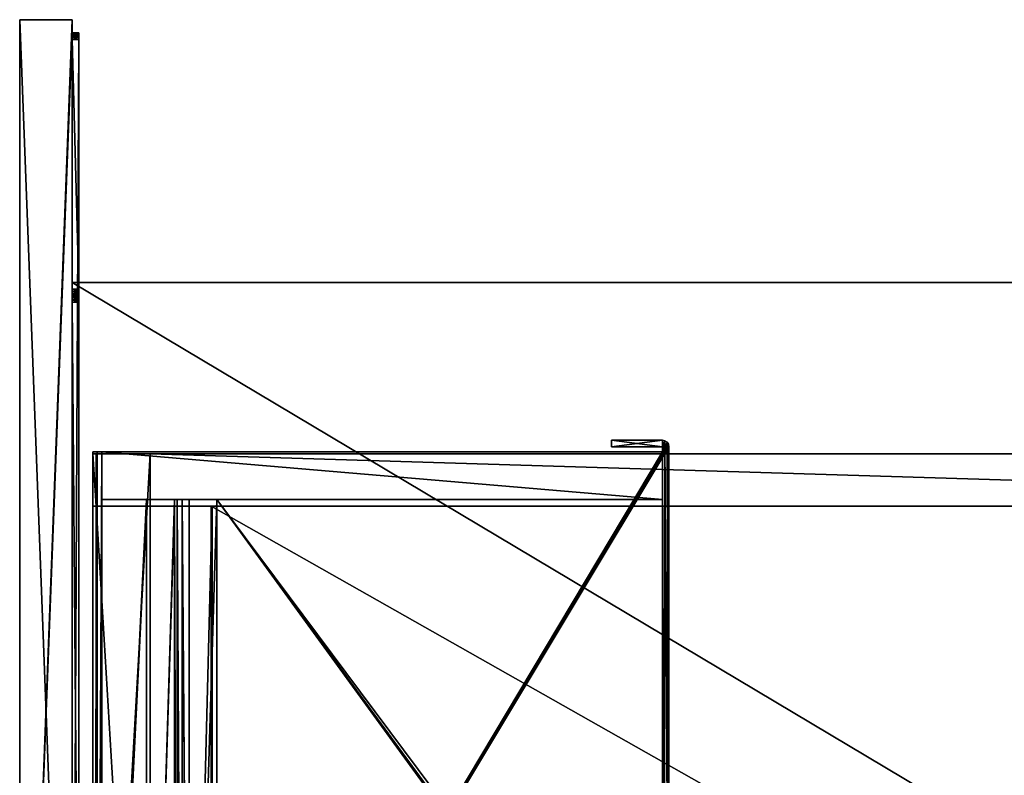
# Model space of a CAD drawing. Units: millimetres. Extents: x -600 to 600, y -460 to 10.
# Drawn here: x -600 to -300, y -230 to 0 of the extents above; entities that cross this region are included whole.
import ezdxf

# ---------------------------------------------------------------- set-up
doc = ezdxf.new("R2010")
doc.units = ezdxf.units.MM
doc.header["$LTSCALE"] = 107.736407
for name, color, linetype in [('102', 7, 'CONTINUOUS'), ('269', 7, 'CONTINUOUS'), ('270', 7, 'CONTINUOUS'), ('271', 7, 'CONTINUOUS'), ('272', 7, 'CONTINUOUS'), ('273', 7, 'CONTINUOUS'), ('274', 7, 'CONTINUOUS'), ('275', 7, 'CONTINUOUS'), ('276', 7, 'CONTINUOUS'), ('277', 7, 'CONTINUOUS'), ('278', 7, 'CONTINUOUS'), ('279', 7, 'CONTINUOUS'), ('288', 7, 'CONTINUOUS'), ('289', 7, 'CONTINUOUS'), ('290', 7, 'CONTINUOUS'), ('291', 7, 'CONTINUOUS'), ('296', 7, 'CONTINUOUS'), ('297', 7, 'CONTINUOUS'), ('342', 7, 'CONTINUOUS'), ('343', 7, 'CONTINUOUS'), ('344', 7, 'CONTINUOUS'), ('345', 7, 'CONTINUOUS'), ('346', 7, 'CONTINUOUS'), ('347', 7, 'CONTINUOUS'), ('348', 7, 'CONTINUOUS'), ('351', 7, 'CONTINUOUS'), ('362', 7, 'CONTINUOUS'), ('364', 7, 'CONTINUOUS'), ('365', 7, 'CONTINUOUS'), ('366', 7, 'CONTINUOUS'), ('367', 7, 'CONTINUOUS'), ('370', 7, 'CONTINUOUS'), ('371', 7, 'CONTINUOUS'), ('372', 7, 'CONTINUOUS'), ('373', 7, 'CONTINUOUS'), ('374', 7, 'CONTINUOUS'), ('378', 7, 'CONTINUOUS'), ('60', 7, 'CONTINUOUS'), ('61', 7, 'CONTINUOUS'), ('62', 7, 'CONTINUOUS'), ('63', 7, 'CONTINUOUS'), ('64', 7, 'CONTINUOUS'), ('65', 7, 'CONTINUOUS'), ('66', 7, 'CONTINUOUS'), ('67', 7, 'CONTINUOUS'), ('68', 7, 'CONTINUOUS'), ('69', 7, 'CONTINUOUS'), ('70', 7, 'CONTINUOUS'), ('71', 7, 'CONTINUOUS'), ('83', 7, 'CONTINUOUS'), ('90', 7, 'CONTINUOUS'), ('91', 7, 'CONTINUOUS'), ('92', 7, 'CONTINUOUS'), ('93', 7, 'CONTINUOUS'), ('94', 7, 'CONTINUOUS'), ('95', 7, 'CONTINUOUS')]:
    doc.layers.add(name, color=color, linetype=linetype)

msp = doc.modelspace()

# ---------------------------------------------------------------- linework, layer by layer
at = {"layer": '102', "linetype": 'Continuous'}
for points in [[(-404.5, -128, -206.6), (-420, -128, -206.6), (-404.5, -130, -206.6), (-404.5, -128, -206.6)], [(-420, -128, -206.6), (-420, -130, -206.6), (-404.5, -130, -206.6), (-420, -128, -206.6)], [(-403.74, -128.15, -206.6), (-404.5, -128, -206.6), (-403.99, -331.88, -206.6), (-403.74, -128.15, -206.6)], [(-404.5, -128, -206.6), (-404.5, -130, -206.6), (-403.99, -331.88, -206.6), (-404.5, -128, -206.6)], [(-403.74, -128.15, -206.6), (-403.99, -331.88, -206.6), (-402.49, -335.5, -206.6), (-403.74, -128.15, -206.6)], [(-403.09, -128.59, -206.6), (-403.74, -128.15, -206.6), (-402.49, -335.5, -206.6), (-403.09, -128.59, -206.6)], [(-402.5, -328, -206.6), (-402.65, -129.24, -206.6), (-403.09, -128.59, -206.6), (-402.5, -328, -206.6)], [(-402.5, -328, -206.6), (-403.09, -128.59, -206.6), (-402.49, -335.5, -206.6), (-402.5, -328, -206.6)], [(-404.5, -130, -206.6), (-404.5, -131.5, -206.6), (-403.99, -331.88, -206.6), (-404.5, -130, -206.6)], [(-404.5, -131.5, -206.6), (-404.5, -146, -206.6), (-403.99, -331.88, -206.6), (-404.5, -131.5, -206.6)], [(-402.5, -328, -206.6), (-402.5, -130, -206.6), (-402.65, -129.24, -206.6), (-402.5, -328, -206.6)], [(-404.5, -146, -206.6), (-404.5, -328, -206.6), (-403.99, -331.88, -206.6), (-404.5, -146, -206.6)]]:
    msp.add_3dface(points, dxfattribs=at)
at = {"layer": '269', "linetype": 'Continuous'}
for points in [[(-576.7, -148.1, -410.25), (-577.8, -148.1, -410.25), (-576.7, -148.1, -429), (-576.7, -148.1, -410.25)], [(-577.8, -148.1, -410.25), (-576.46, -148.1, -531.15), (-576.7, -148.1, -429), (-577.8, -148.1, -410.25)], [(-577.8, -148.1, -604.62), (-576.46, -148.1, -531.15), (-577.8, -148.1, -410.25), (-577.8, -148.1, -604.62)], [(-575.05, -148.1, -521.77), (-561.4, -148.1, -523.69), (-576.7, -148.1, -429), (-575.05, -148.1, -521.77)], [(-576.7, -148.1, -429), (-561.4, -148.1, -523.69), (-560.3, -148.1, -429), (-576.7, -148.1, -429)], [(-576.46, -148.1, -531.15), (-575.05, -148.1, -521.77), (-576.7, -148.1, -429), (-576.46, -148.1, -531.15)], [(-561.4, -148.1, -523.69), (-552.93, -148.1, -578.46), (-560.3, -148.1, -429), (-561.4, -148.1, -523.69)], [(-49.42, -148.1, -583.62), (-560.3, -148.1, -410.25), (-51.55, -148.1, -585.54), (-49.42, -148.1, -583.62)], [(-39.7, -148.1, -429), (-560.3, -148.1, -410.25), (-47.07, -148.1, -578.46), (-39.7, -148.1, -429)], [(-47.07, -148.1, -578.46), (-560.3, -148.1, -410.25), (-47.89, -148.1, -581.2), (-47.07, -148.1, -578.46)], [(-39.7, -148.1, -410.25), (-560.3, -148.1, -410.25), (-39.7, -148.1, -429), (-39.7, -148.1, -410.25)], [(-51.55, -148.1, -585.54), (-560.3, -148.1, -410.25), (-58.57, -148.1, -590.3), (-51.55, -148.1, -585.54)], [(-47.89, -148.1, -581.2), (-560.3, -148.1, -410.25), (-49.42, -148.1, -583.62), (-47.89, -148.1, -581.2)], [(-548.45, -148.1, -585.54), (-541.43, -148.1, -590.3), (-560.3, -148.1, -410.25), (-548.45, -148.1, -585.54)], [(-560.3, -148.1, -410.25), (-541.43, -148.1, -590.3), (-58.57, -148.1, -590.3), (-560.3, -148.1, -410.25)], [(-550.58, -148.1, -583.62), (-548.45, -148.1, -585.54), (-560.3, -148.1, -410.25), (-550.58, -148.1, -583.62)], [(-552.11, -148.1, -581.2), (-550.58, -148.1, -583.62), (-560.3, -148.1, -410.25), (-552.11, -148.1, -581.2)], [(-552.93, -148.1, -578.46), (-552.11, -148.1, -581.2), (-560.3, -148.1, -410.25), (-552.93, -148.1, -578.46)], [(-560.3, -148.1, -429), (-552.93, -148.1, -578.46), (-560.3, -148.1, -410.25), (-560.3, -148.1, -429)], [(-541.43, -148.1, -590.3), (-541.71, -148.1, -591.25), (-58.29, -148.1, -591.25), (-541.43, -148.1, -590.3)], [(-58.57, -148.1, -590.3), (-541.43, -148.1, -590.3), (-58.29, -148.1, -591.25), (-58.57, -148.1, -590.3)]]:
    msp.add_3dface(points, dxfattribs=at)
at = {"layer": '270', "linetype": 'Continuous'}
for points in [[(-576.7, -148.1, -410.25), (-576.7, -132.1, -410.25), (-577.8, -132.1, -410.25), (-576.7, -148.1, -410.25)], [(-577.8, -148.1, -410.25), (-576.7, -148.1, -410.25), (-577.8, -132.1, -410.25), (-577.8, -148.1, -410.25)], [(-39.7, -148.1, -410.25), (-39.7, -132.1, -410.25), (-560.3, -132.1, -410.25), (-39.7, -148.1, -410.25)], [(-560.3, -148.1, -410.25), (-39.7, -148.1, -410.25), (-560.3, -132.1, -410.25), (-560.3, -148.1, -410.25)]]:
    msp.add_3dface(points, dxfattribs=at)
at = {"layer": '271', "linetype": 'Continuous'}
for points in [[(-560.3, -132.1, -403.5), (-560.3, -132.1, -410.25), (-577.8, -132.1, -607.25), (-560.3, -132.1, -403.5)], [(-560.3, -132.1, -410.25), (-39.7, -132.1, -410.25), (-577.8, -132.1, -607.25), (-560.3, -132.1, -410.25)], [(-577.8, -132.1, -607.25), (-22.2, -132.1, -410.25), (-22.2, -132.1, -607.25), (-577.8, -132.1, -607.25)], [(-39.7, -132.1, -410.25), (-23.3, -132.1, -410.25), (-577.8, -132.1, -607.25), (-39.7, -132.1, -410.25)], [(-23.3, -132.1, -410.25), (-22.2, -132.1, -410.25), (-577.8, -132.1, -607.25), (-23.3, -132.1, -410.25)], [(-577.8, -132.1, -410.25), (-576.7, -132.1, -410.25), (-577.8, -132.1, -607.25), (-577.8, -132.1, -410.25)], [(-576.7, -132.1, -410.25), (-560.3, -132.1, -403.5), (-577.8, -132.1, -607.25), (-576.7, -132.1, -410.25)], [(-560.3, -132.1, -403.5), (-576.7, -132.1, -410.25), (-576.7, -132.1, -403.5), (-560.3, -132.1, -403.5)]]:
    msp.add_3dface(points, dxfattribs=at)
at = {"layer": '272', "linetype": 'Continuous'}
for points in [[(-577.8, -422, -607.25), (-577.8, -148.1, -604.62), (-577.8, -132.1, -607.25), (-577.8, -422, -607.25)], [(-577.8, -148.1, -604.62), (-577.8, -132.1, -410.25), (-577.8, -132.1, -607.25), (-577.8, -148.1, -604.62)], [(-577.8, -148.1, -604.62), (-577.8, -148.1, -410.25), (-577.8, -132.1, -410.25), (-577.8, -148.1, -604.62)], [(-577.8, -422, -607.25), (-577.8, -422, -604.62), (-577.8, -148.1, -604.62), (-577.8, -422, -607.25)]]:
    msp.add_3dface(points, dxfattribs=at)
at = {"layer": '273', "linetype": 'Continuous'}
for points in [[(-552.93, -422, -578.46), (-552.11, -422, -581.2), (-552.93, -148.1, -578.46), (-552.93, -422, -578.46)], [(-552.11, -422, -581.2), (-552.11, -148.1, -581.2), (-552.93, -148.1, -578.46), (-552.11, -422, -581.2)], [(-552.11, -422, -581.2), (-550.58, -422, -583.62), (-552.11, -148.1, -581.2), (-552.11, -422, -581.2)], [(-550.58, -422, -583.62), (-550.58, -148.1, -583.62), (-552.11, -148.1, -581.2), (-550.58, -422, -583.62)], [(-550.58, -422, -583.62), (-548.45, -422, -585.54), (-550.58, -148.1, -583.62), (-550.58, -422, -583.62)], [(-548.45, -422, -585.54), (-548.45, -148.1, -585.54), (-550.58, -148.1, -583.62), (-548.45, -422, -585.54)]]:
    msp.add_3dface(points, dxfattribs=at)
at = {"layer": '274', "linetype": 'Continuous'}
for points in [[(-576.46, -422, -531.15), (-575.05, -422, -521.77), (-575.05, -148.1, -521.77), (-576.46, -422, -531.15)], [(-576.46, -422, -531.15), (-575.05, -148.1, -521.77), (-576.46, -148.1, -531.15), (-576.46, -422, -531.15)]]:
    msp.add_3dface(points, dxfattribs=at)
at = {"layer": '275', "linetype": 'Continuous'}
for points in [[(-561.4, -422, -523.69), (-552.93, -422, -578.46), (-552.93, -148.1, -578.46), (-561.4, -422, -523.69)], [(-561.4, -422, -523.69), (-552.93, -148.1, -578.46), (-561.4, -148.1, -523.69), (-561.4, -422, -523.69)]]:
    msp.add_3dface(points, dxfattribs=at)
at = {"layer": '276', "linetype": 'Continuous'}
for points in [[(-548.45, -422, -585.54), (-541.43, -422, -590.3), (-541.43, -148.1, -590.3), (-548.45, -422, -585.54)], [(-548.45, -422, -585.54), (-541.43, -148.1, -590.3), (-548.45, -148.1, -585.54), (-548.45, -422, -585.54)]]:
    msp.add_3dface(points, dxfattribs=at)
at = {"layer": '277', "linetype": 'Continuous'}
for points in [[(-577.8, -422, -604.62), (-576.46, -422, -531.15), (-576.46, -148.1, -531.15), (-577.8, -422, -604.62)], [(-577.8, -422, -604.62), (-576.46, -148.1, -531.15), (-577.8, -148.1, -604.62), (-577.8, -422, -604.62)]]:
    msp.add_3dface(points, dxfattribs=at)
at = {"layer": '278', "linetype": 'Continuous'}
for points in [[(-575.05, -422, -521.77), (-561.4, -422, -523.69), (-561.4, -148.1, -523.69), (-575.05, -422, -521.77)], [(-575.05, -422, -521.77), (-561.4, -148.1, -523.69), (-575.05, -148.1, -521.77), (-575.05, -422, -521.77)]]:
    msp.add_3dface(points, dxfattribs=at)
at = {"layer": '279', "linetype": 'Continuous'}
for points in [[(-541.43, -422, -590.3), (-541.71, -422, -591.25), (-541.71, -148.1, -591.25), (-541.43, -422, -590.3)], [(-541.43, -422, -590.3), (-541.71, -148.1, -591.25), (-541.43, -148.1, -590.3), (-541.43, -422, -590.3)]]:
    msp.add_3dface(points, dxfattribs=at)
at = {"layer": '288', "linetype": 'Continuous'}
for points in [[(-576.7, -132.1, -410.25), (-576.7, -148.1, -410.25), (-576.7, -132.1, -403.5), (-576.7, -132.1, -410.25)], [(-576.7, -422, -429), (-576.7, -422, -403.5), (-576.7, -132.1, -403.5), (-576.7, -422, -429)], [(-576.7, -148.1, -410.25), (-576.7, -422, -429), (-576.7, -132.1, -403.5), (-576.7, -148.1, -410.25)], [(-576.7, -422, -429), (-576.7, -148.1, -410.25), (-576.7, -148.1, -429), (-576.7, -422, -429)]]:
    msp.add_3dface(points, dxfattribs=at)
at = {"layer": '289', "linetype": 'Continuous'}
for points in [[(-560.3, -422, -403.5), (-560.3, -148.1, -410.25), (-560.3, -132.1, -410.25), (-560.3, -422, -403.5)], [(-560.3, -422, -403.5), (-560.3, -132.1, -410.25), (-560.3, -132.1, -403.5), (-560.3, -422, -403.5)], [(-560.3, -422, -403.5), (-560.3, -422, -429), (-560.3, -148.1, -429), (-560.3, -422, -403.5)], [(-560.3, -422, -403.5), (-560.3, -148.1, -429), (-560.3, -148.1, -410.25), (-560.3, -422, -403.5)]]:
    msp.add_3dface(points, dxfattribs=at)
at = {"layer": '290', "linetype": 'Continuous'}
for points in [[(-560.3, -422, -429), (-576.7, -422, -429), (-576.7, -148.1, -429), (-560.3, -422, -429)], [(-560.3, -422, -429), (-576.7, -148.1, -429), (-560.3, -148.1, -429), (-560.3, -422, -429)]]:
    msp.add_3dface(points, dxfattribs=at)
at = {"layer": '291', "linetype": 'Continuous'}
for points in [[(-576.7, -422, -403.5), (-560.3, -422, -403.5), (-560.3, -132.1, -403.5), (-576.7, -422, -403.5)], [(-576.7, -422, -403.5), (-560.3, -132.1, -403.5), (-576.7, -132.1, -403.5), (-576.7, -422, -403.5)]]:
    msp.add_3dface(points, dxfattribs=at)
at = {"layer": '296', "linetype": 'Continuous'}
for points in [[(-22.2, -422, -607.25), (-577.8, -422, -607.25), (-22.2, -132.1, -607.25), (-22.2, -422, -607.25)], [(-577.8, -422, -607.25), (-577.8, -132.1, -607.25), (-22.2, -132.1, -607.25), (-577.8, -422, -607.25)]]:
    msp.add_3dface(points, dxfattribs=at)
at = {"layer": '297', "linetype": 'Continuous'}
for points in [[(-541.71, -422, -591.25), (-58.29, -422, -591.25), (-541.71, -148.1, -591.25), (-541.71, -422, -591.25)], [(-541.71, -148.1, -591.25), (-58.29, -422, -591.25), (-58.29, -148.1, -591.25), (-541.71, -148.1, -591.25)]]:
    msp.add_3dface(points, dxfattribs=at)
at = {"layer": '342', "linetype": 'Continuous'}
for points in [[(-600, -420, -640), (-600, -420, -10), (-600, 0, -640), (-600, -420, -640)], [(-600, 0, -640), (-600, -420, -10), (-600, 0, -10), (-600, 0, -640)]]:
    msp.add_3dface(points, dxfattribs=at)
at = {"layer": '343', "linetype": 'Continuous'}
for points in [[(-600, 0, -10), (-600, -420, -10), (-584, 0, -10), (-600, 0, -10)], [(-600, -420, -10), (-584, -4, -10), (-584, 0, -10), (-600, -420, -10)], [(-584, -4, -10), (-600, -420, -10), (-584, -416, -10), (-584, -4, -10)]]:
    msp.add_3dface(points, dxfattribs=at)
at = {"layer": '344', "linetype": 'Continuous'}
for points in [[(-600, 0, -640), (-600, 0, -10), (-584, 0, -640), (-600, 0, -640)], [(-600, 0, -10), (-584, 0, -10), (-584, 0, -640), (-600, 0, -10)]]:
    msp.add_3dface(points, dxfattribs=at)
at = {"layer": '345', "linetype": 'Continuous'}
for points in [[(-584, -420, -640), (-600, -420, -640), (-600, 0, -640), (-584, -420, -640)], [(-584, -420, -640), (-600, 0, -640), (-584, 0, -640), (-584, -420, -640)]]:
    msp.add_3dface(points, dxfattribs=at)
at = {"layer": '346', "linetype": 'Continuous'}
for points in [[(-584, -420, -640), (-584, 0, -640), (-584, -80, -639.5), (-584, -420, -640)], [(-584, 0, -10), (-584, -4, -10), (-584, -4, -11), (-584, 0, -10)], [(-584, 0, -640), (-584, 0, -10), (-584, -80, -639.5), (-584, 0, -640)], [(-584, -80, -639.5), (-584, 0, -10), (-584, -80, -623.5), (-584, -80, -639.5)], [(-584, -80, -623.5), (-584, 0, -10), (-584, -419, -623.5), (-584, -80, -623.5)], [(-584, -419, -623.5), (-584, 0, -10), (-584, -5.23, -12.85), (-584, -419, -623.5)], [(-584, -5.23, -12.85), (-584, 0, -10), (-584, -4.59, -12.41), (-584, -5.23, -12.85)], [(-584, -4.59, -12.41), (-584, 0, -10), (-584, -4.15, -11.77), (-584, -4.59, -12.41)], [(-584, -4.15, -11.77), (-584, 0, -10), (-584, -4, -11), (-584, -4.15, -11.77)], [(-584, -85.23, -29.85), (-584, -419, -623.5), (-584, -5.23, -12.85), (-584, -85.23, -29.85)], [(-584, -84.59, -29.41), (-584, -85.23, -29.85), (-584, -5.23, -12.85), (-584, -84.59, -29.41)], [(-584, -84.15, -28.77), (-584, -84.59, -29.41), (-584, -5.23, -12.85), (-584, -84.15, -28.77)], [(-584, -6, -13), (-584, -84.15, -28.77), (-584, -5.23, -12.85), (-584, -6, -13)], [(-584, -84, -28), (-584, -84.15, -28.77), (-584, -6, -13), (-584, -84, -28)], [(-584, -84, -15), (-584, -84, -28), (-584, -6, -13), (-584, -84, -15)], [(-584, -83.85, -14.23), (-584, -84, -15), (-584, -6, -13), (-584, -83.85, -14.23)], [(-584, -83.41, -13.59), (-584, -83.85, -14.23), (-584, -6, -13), (-584, -83.41, -13.59)], [(-584, -82.77, -13.15), (-584, -83.41, -13.59), (-584, -6, -13), (-584, -82.77, -13.15)], [(-584, -82, -13), (-584, -82.77, -13.15), (-584, -6, -13), (-584, -82, -13)], [(-584, -419, -639.5), (-584, -420, -640), (-584, -80, -639.5), (-584, -419, -639.5)], [(-584, -86, -30), (-584, -419, -623.5), (-584, -85.23, -29.85), (-584, -86, -30)], [(-584, -404, -43), (-584, -404, -45), (-584, -86, -30), (-584, -404, -43)], [(-584, -418, -43), (-584, -404, -43), (-584, -86, -30), (-584, -418, -43)], [(-584, -404, -45), (-584, -419, -623.5), (-584, -86, -30), (-584, -404, -45)], [(-584, -334, -30), (-584, -418, -43), (-584, -86, -30), (-584, -334, -30)]]:
    msp.add_3dface(points, dxfattribs=at)
at = {"layer": '347', "linetype": 'Continuous'}
for points in [[(-584, -419, -639.5), (-584, -80, -639.5), (-16, -80, -639.5), (-584, -419, -639.5)], [(-16, -419, -639.5), (-584, -419, -639.5), (-16, -80, -639.5), (-16, -419, -639.5)]]:
    msp.add_3dface(points, dxfattribs=at)
at = {"layer": '348', "linetype": 'Continuous'}
for points in [[(-584, -80, -623.5), (-584, -419, -623.5), (-16, -419, -623.5), (-584, -80, -623.5)], [(-584, -80, -623.5), (-16, -419, -623.5), (-16, -80, -623.5), (-584, -80, -623.5)]]:
    msp.add_3dface(points, dxfattribs=at)
at = {"layer": '351', "linetype": 'Continuous'}
for points in [[(-584, -80, -639.5), (-584, -80, -623.5), (-16, -80, -623.5), (-584, -80, -639.5)], [(-16, -80, -639.5), (-584, -80, -639.5), (-16, -80, -623.5), (-16, -80, -639.5)]]:
    msp.add_3dface(points, dxfattribs=at)
at = {"layer": '362', "linetype": 'Continuous'}
for points in [[(-584, -4, -11), (-584, -4, -10), (-582, -4, -11), (-584, -4, -11)], [(-582, -4, -11), (-584, -4, -10), (-584, -4, -2), (-582, -4, -11)], [(-582, -4, -2), (-582, -4, -11), (-584, -4, -2), (-582, -4, -2)]]:
    msp.add_3dface(points, dxfattribs=at)
at = {"layer": '364', "linetype": 'Continuous'}
for points in [[(-582, -4, -11), (-582, -4, -2), (-582, -4.15, -1.23), (-582, -4, -11)], [(-582, -4, -11), (-582, -4.15, -1.23), (-582, -4.15, -11.77), (-582, -4, -11)], [(-582, -4.15, -1.23), (-582, -4.59, -0.59), (-582, -4.15, -11.77), (-582, -4.15, -1.23)], [(-582, -4.15, -11.77), (-582, -4.59, -0.59), (-582, -4.59, -12.41), (-582, -4.15, -11.77)], [(-582, -4.59, -0.59), (-582, -5.23, -0.15), (-582, -4.59, -12.41), (-582, -4.59, -0.59)], [(-582, -4.59, -12.41), (-582, -5.23, -0.15), (-582, -5.23, -12.85), (-582, -4.59, -12.41)], [(-582, -5.23, -0.15), (-582, -6), (-582, -5.23, -12.85), (-582, -5.23, -0.15)], [(-582, -5.23, -12.85), (-582, -6), (-582, -6, -13), (-582, -5.23, -12.85)], [(-582, -6), (-582, -414), (-582, -6, -13), (-582, -6)], [(-582, -6, -13), (-582, -414), (-582, -82, -13), (-582, -6, -13)], [(-582, -82, -13), (-582, -414), (-582, -82.77, -13.15), (-582, -82, -13)], [(-582, -82.77, -13.15), (-582, -414), (-582, -83.41, -13.59), (-582, -82.77, -13.15)], [(-582, -83.41, -13.59), (-582, -414), (-582, -83.85, -14.23), (-582, -83.41, -13.59)], [(-582, -83.85, -14.23), (-582, -414), (-582, -84, -15), (-582, -83.85, -14.23)], [(-582, -84, -15), (-582, -414), (-582, -84, -28), (-582, -84, -15)], [(-582, -84, -28), (-582, -414), (-582, -84.15, -28.77), (-582, -84, -28)], [(-582, -84.15, -28.77), (-582, -414), (-582, -84.59, -29.41), (-582, -84.15, -28.77)], [(-582, -84.59, -29.41), (-582, -414), (-582, -85.23, -29.85), (-582, -84.59, -29.41)], [(-582, -85.23, -29.85), (-582, -414), (-582, -86, -30), (-582, -85.23, -29.85)], [(-582, -86, -30), (-582, -414), (-582, -338, -13), (-582, -86, -30)], [(-582, -334, -30), (-582, -86, -30), (-582, -336, -15), (-582, -334, -30)], [(-582, -336, -15), (-582, -86, -30), (-582, -336.15, -14.23), (-582, -336, -15)], [(-582, -336.15, -14.23), (-582, -86, -30), (-582, -336.59, -13.59), (-582, -336.15, -14.23)], [(-582, -336.59, -13.59), (-582, -86, -30), (-582, -337.23, -13.15), (-582, -336.59, -13.59)], [(-582, -337.23, -13.15), (-582, -86, -30), (-582, -338, -13), (-582, -337.23, -13.15)]]:
    msp.add_3dface(points, dxfattribs=at)
at = {"layer": '365', "linetype": 'Continuous'}
for points in [[(-584, -334, -30), (-584, -86, -30), (-582, -334, -30), (-584, -334, -30)], [(-584, -86, -30), (-582, -86, -30), (-582, -334, -30), (-584, -86, -30)]]:
    msp.add_3dface(points, dxfattribs=at)
at = {"layer": '366', "linetype": 'Continuous'}
for points in [[(-584, -4, -10), (-584, -416, -10), (-584, -4, -2), (-584, -4, -10)], [(-584, -4, -2), (-584, -416, -10), (-584, -4.15, -1.23), (-584, -4, -2)], [(-584, -4.15, -1.23), (-584, -416, -10), (-584, -4.59, -0.59), (-584, -4.15, -1.23)], [(-584, -4.59, -0.59), (-584, -416, -10), (-584, -5.23, -0.15), (-584, -4.59, -0.59)], [(-584, -5.23, -0.15), (-584, -416, -10), (-584, -6), (-584, -5.23, -0.15)], [(-584, -6), (-584, -416, -10), (-584, -414), (-584, -6)]]:
    msp.add_3dface(points, dxfattribs=at)
at = {"layer": '367', "linetype": 'Continuous'}
for points in [[(-582, -414), (-582, -6), (-584, -414), (-582, -414)], [(-582, -6), (-584, -6), (-584, -414), (-582, -6)]]:
    msp.add_3dface(points, dxfattribs=at)
at = {"layer": '370', "linetype": 'Continuous'}
for points in [[(-584, -82, -13), (-584, -6, -13), (-582, -82, -13), (-584, -82, -13)], [(-584, -6, -13), (-582, -6, -13), (-582, -82, -13), (-584, -6, -13)]]:
    msp.add_3dface(points, dxfattribs=at)
at = {"layer": '371', "linetype": 'Continuous'}
for points in [[(-584, -84, -28), (-584, -84, -15), (-582, -84, -28), (-584, -84, -28)], [(-584, -84, -15), (-582, -84, -15), (-582, -84, -28), (-584, -84, -15)]]:
    msp.add_3dface(points, dxfattribs=at)
at = {"layer": '372', "linetype": 'Continuous'}
for points in [[(-584, -4.15, -11.77), (-584, -4, -11), (-582, -4.15, -11.77), (-584, -4.15, -11.77)], [(-584, -4, -11), (-582, -4, -11), (-582, -4.15, -11.77), (-584, -4, -11)], [(-584, -4.59, -12.41), (-584, -4.15, -11.77), (-582, -4.59, -12.41), (-584, -4.59, -12.41)], [(-584, -4.15, -11.77), (-582, -4.15, -11.77), (-582, -4.59, -12.41), (-584, -4.15, -11.77)], [(-584, -5.23, -12.85), (-584, -4.59, -12.41), (-582, -5.23, -12.85), (-584, -5.23, -12.85)], [(-584, -4.59, -12.41), (-582, -4.59, -12.41), (-582, -5.23, -12.85), (-584, -4.59, -12.41)], [(-584, -6, -13), (-584, -5.23, -12.85), (-582, -6, -13), (-584, -6, -13)], [(-584, -5.23, -12.85), (-582, -5.23, -12.85), (-582, -6, -13), (-584, -5.23, -12.85)]]:
    msp.add_3dface(points, dxfattribs=at)
at = {"layer": '373', "linetype": 'Continuous'}
for points in [[(-584, -82.77, -13.15), (-584, -82, -13), (-582, -82.77, -13.15), (-584, -82.77, -13.15)], [(-584, -82, -13), (-582, -82, -13), (-582, -82.77, -13.15), (-584, -82, -13)], [(-584, -83.41, -13.59), (-584, -82.77, -13.15), (-582, -83.41, -13.59), (-584, -83.41, -13.59)], [(-584, -82.77, -13.15), (-582, -82.77, -13.15), (-582, -83.41, -13.59), (-584, -82.77, -13.15)], [(-584, -83.85, -14.23), (-584, -83.41, -13.59), (-582, -83.85, -14.23), (-584, -83.85, -14.23)], [(-584, -83.41, -13.59), (-582, -83.41, -13.59), (-582, -83.85, -14.23), (-584, -83.41, -13.59)], [(-584, -84, -15), (-584, -83.85, -14.23), (-582, -84, -15), (-584, -84, -15)], [(-584, -83.85, -14.23), (-582, -83.85, -14.23), (-582, -84, -15), (-584, -83.85, -14.23)]]:
    msp.add_3dface(points, dxfattribs=at)
at = {"layer": '374', "linetype": 'Continuous'}
for points in [[(-584, -84.15, -28.77), (-584, -84, -28), (-582, -84.15, -28.77), (-584, -84.15, -28.77)], [(-584, -84, -28), (-582, -84, -28), (-582, -84.15, -28.77), (-584, -84, -28)], [(-584, -84.59, -29.41), (-584, -84.15, -28.77), (-582, -84.59, -29.41), (-584, -84.59, -29.41)], [(-584, -84.15, -28.77), (-582, -84.15, -28.77), (-582, -84.59, -29.41), (-584, -84.15, -28.77)], [(-584, -85.23, -29.85), (-584, -84.59, -29.41), (-582, -85.23, -29.85), (-584, -85.23, -29.85)], [(-584, -84.59, -29.41), (-582, -84.59, -29.41), (-582, -85.23, -29.85), (-584, -84.59, -29.41)], [(-584, -86, -30), (-584, -85.23, -29.85), (-582, -86, -30), (-584, -86, -30)], [(-584, -85.23, -29.85), (-582, -85.23, -29.85), (-582, -86, -30), (-584, -85.23, -29.85)]]:
    msp.add_3dface(points, dxfattribs=at)
at = {"layer": '378', "linetype": 'Continuous'}
for points in [[(-582, -4, -2), (-584, -4, -2), (-584, -4.15, -1.23), (-582, -4, -2)], [(-582, -4.15, -1.23), (-582, -4, -2), (-584, -4.15, -1.23), (-582, -4.15, -1.23)], [(-582, -4.59, -0.59), (-582, -4.15, -1.23), (-584, -4.59, -0.59), (-582, -4.59, -0.59)], [(-582, -4.15, -1.23), (-584, -4.15, -1.23), (-584, -4.59, -0.59), (-582, -4.15, -1.23)], [(-582, -5.23, -0.15), (-582, -4.59, -0.59), (-584, -5.23, -0.15), (-582, -5.23, -0.15)], [(-582, -4.59, -0.59), (-584, -4.59, -0.59), (-584, -5.23, -0.15), (-582, -4.59, -0.59)], [(-582, -6), (-582, -5.23, -0.15), (-584, -6), (-582, -6)], [(-582, -5.23, -0.15), (-584, -5.23, -0.15), (-584, -6), (-582, -5.23, -0.15)]]:
    msp.add_3dface(points, dxfattribs=at)
at = {"layer": '60', "linetype": 'Continuous'}
for points in [[(-404.5, -131.5, -206.6), (-404.5, -131.5, -291.6), (-577.8, -131.5, -291.6), (-404.5, -131.5, -206.6)], [(-404.5, -131.5, -206.12), (-404.5, -131.5, -206.6), (-577.8, -131.5, -291.6), (-404.5, -131.5, -206.12)], [(-575.05, -131.5, -206.12), (-404.5, -131.5, -206.12), (-577.8, -131.5, -291.6), (-575.05, -131.5, -206.12)], [(-576.46, -131.5, -215.5), (-575.05, -131.5, -206.12), (-577.8, -131.5, -291.6), (-576.46, -131.5, -215.5)], [(-577.8, -131.5, -288.97), (-576.46, -131.5, -215.5), (-577.8, -131.5, -291.6), (-577.8, -131.5, -288.97)]]:
    msp.add_3dface(points, dxfattribs=at)
at = {"layer": '61', "linetype": 'Continuous'}
for points in [[(-575.05, -146, -206.12), (-561.4, -146, -208.04), (-404.5, -146, -206.6), (-575.05, -146, -206.12)], [(-404.5, -146, -206.12), (-575.05, -146, -206.12), (-404.5, -146, -206.6), (-404.5, -146, -206.12)], [(-540.04, -146, -275.6), (-404.5, -146, -275.6), (-561.4, -146, -208.04), (-540.04, -146, -275.6)], [(-561.4, -146, -208.04), (-404.5, -146, -275.6), (-404.5, -146, -206.6), (-561.4, -146, -208.04)], [(-548.45, -146, -269.89), (-540.04, -146, -275.6), (-561.4, -146, -208.04), (-548.45, -146, -269.89)], [(-550.58, -146, -267.97), (-548.45, -146, -269.89), (-561.4, -146, -208.04), (-550.58, -146, -267.97)], [(-552.11, -146, -265.55), (-550.58, -146, -267.97), (-561.4, -146, -208.04), (-552.11, -146, -265.55)], [(-552.93, -146, -262.81), (-552.11, -146, -265.55), (-561.4, -146, -208.04), (-552.93, -146, -262.81)]]:
    msp.add_3dface(points, dxfattribs=at)
at = {"layer": '62', "linetype": 'Continuous'}
for points in [[(-404.5, -131.5, -206.6), (-404.5, -131.5, -206.12), (-404.5, -146, -206.12), (-404.5, -131.5, -206.6)], [(-404.5, -131.5, -206.6), (-404.5, -146, -206.12), (-404.5, -146, -206.6), (-404.5, -131.5, -206.6)]]:
    msp.add_3dface(points, dxfattribs=at)
at = {"layer": '63', "linetype": 'Continuous'}
for points in [[(-404.5, -131.5, -206.12), (-575.05, -131.5, -206.12), (-404.5, -146, -206.12), (-404.5, -131.5, -206.12)], [(-575.05, -131.5, -206.12), (-575.05, -146, -206.12), (-404.5, -146, -206.12), (-575.05, -131.5, -206.12)]]:
    msp.add_3dface(points, dxfattribs=at)
at = {"layer": '64', "linetype": 'Continuous'}
for points in [[(-420, -128, -291.6), (-404.5, -128, -291.6), (-420, -130, -291.6), (-420, -128, -291.6)], [(-420, -130, -291.6), (-404.5, -128, -291.6), (-404.5, -130, -291.6), (-420, -130, -291.6)], [(-404.5, -128, -291.6), (-403.73, -128.15, -291.6), (-404.5, -130, -291.6), (-404.5, -128, -291.6)], [(-403.09, -128.59, -291.6), (-404.5, -131.5, -291.6), (-403.73, -128.15, -291.6), (-403.09, -128.59, -291.6)], [(-403.73, -128.15, -291.6), (-404.5, -131.5, -291.6), (-404.5, -130, -291.6), (-403.73, -128.15, -291.6)], [(-402.65, -129.23, -291.6), (-404.5, -131.5, -291.6), (-403.09, -128.59, -291.6), (-402.65, -129.23, -291.6)], [(-577.8, -422, -291.6), (-404.5, -131.5, -291.6), (-402.65, -129.23, -291.6), (-577.8, -422, -291.6)], [(-402.5, -130, -291.6), (-577.8, -422, -291.6), (-402.65, -129.23, -291.6), (-402.5, -130, -291.6)], [(-402.5, -328, -291.6), (-577.8, -422, -291.6), (-402.5, -130, -291.6), (-402.5, -328, -291.6)], [(-404.5, -131.5, -291.6), (-577.8, -422, -291.6), (-577.8, -131.5, -291.6), (-404.5, -131.5, -291.6)]]:
    msp.add_3dface(points, dxfattribs=at)
at = {"layer": '65', "linetype": 'Continuous'}
for points in [[(-577.8, -422, -291.6), (-577.8, -422, -288.97), (-577.8, -131.5, -288.97), (-577.8, -422, -291.6)], [(-577.8, -422, -291.6), (-577.8, -131.5, -288.97), (-577.8, -131.5, -291.6), (-577.8, -422, -291.6)]]:
    msp.add_3dface(points, dxfattribs=at)
at = {"layer": '66', "linetype": 'Continuous'}
for points in [[(-575.05, -422, -206.12), (-561.4, -422, -208.04), (-561.4, -146, -208.04), (-575.05, -422, -206.12)], [(-575.05, -422, -206.12), (-561.4, -146, -208.04), (-575.05, -146, -206.12), (-575.05, -422, -206.12)]]:
    msp.add_3dface(points, dxfattribs=at)
at = {"layer": '67', "linetype": 'Continuous'}
for points in [[(-577.8, -422, -288.97), (-576.46, -422, -215.5), (-576.46, -131.5, -215.5), (-577.8, -422, -288.97)], [(-577.8, -422, -288.97), (-576.46, -131.5, -215.5), (-577.8, -131.5, -288.97), (-577.8, -422, -288.97)]]:
    msp.add_3dface(points, dxfattribs=at)
at = {"layer": '68', "linetype": 'Continuous'}
for points in [[(-552.93, -422, -262.81), (-552.11, -422, -265.55), (-552.93, -146, -262.81), (-552.93, -422, -262.81)], [(-552.11, -422, -265.55), (-552.11, -146, -265.55), (-552.93, -146, -262.81), (-552.11, -422, -265.55)], [(-552.11, -422, -265.55), (-550.58, -422, -267.97), (-552.11, -146, -265.55), (-552.11, -422, -265.55)], [(-550.58, -422, -267.97), (-550.58, -146, -267.97), (-552.11, -146, -265.55), (-550.58, -422, -267.97)], [(-550.58, -422, -267.97), (-548.45, -422, -269.89), (-550.58, -146, -267.97), (-550.58, -422, -267.97)], [(-548.45, -422, -269.89), (-548.45, -146, -269.89), (-550.58, -146, -267.97), (-548.45, -422, -269.89)]]:
    msp.add_3dface(points, dxfattribs=at)
at = {"layer": '69', "linetype": 'Continuous'}
for points in [[(-576.46, -422, -215.5), (-575.05, -131.5, -206.12), (-576.46, -131.5, -215.5), (-576.46, -422, -215.5)], [(-575.05, -131.5, -206.12), (-576.46, -422, -215.5), (-575.05, -146, -206.12), (-575.05, -131.5, -206.12)], [(-576.46, -422, -215.5), (-575.05, -422, -206.12), (-575.05, -146, -206.12), (-576.46, -422, -215.5)]]:
    msp.add_3dface(points, dxfattribs=at)
at = {"layer": '70', "linetype": 'Continuous'}
for points in [[(-561.4, -422, -208.04), (-552.93, -422, -262.81), (-552.93, -146, -262.81), (-561.4, -422, -208.04)], [(-561.4, -422, -208.04), (-552.93, -146, -262.81), (-561.4, -146, -208.04), (-561.4, -422, -208.04)]]:
    msp.add_3dface(points, dxfattribs=at)
at = {"layer": '71', "linetype": 'Continuous'}
for points in [[(-548.45, -422, -269.89), (-540.04, -422, -275.6), (-540.04, -146, -275.6), (-548.45, -422, -269.89)], [(-548.45, -422, -269.89), (-540.04, -146, -275.6), (-548.45, -146, -269.89), (-548.45, -422, -269.89)]]:
    msp.add_3dface(points, dxfattribs=at)
at = {"layer": '83', "linetype": 'Continuous'}
for points in [[(-540.04, -146, -275.6), (-540.04, -422, -275.6), (-402.49, -335.5, -275.6), (-540.04, -146, -275.6)], [(-404.5, -146, -275.6), (-540.04, -146, -275.6), (-404.5, -328, -275.6), (-404.5, -146, -275.6)], [(-404.5, -328, -275.6), (-540.04, -146, -275.6), (-403.99, -331.88, -275.6), (-404.5, -328, -275.6)], [(-403.99, -331.88, -275.6), (-540.04, -146, -275.6), (-402.49, -335.5, -275.6), (-403.99, -331.88, -275.6)]]:
    msp.add_3dface(points, dxfattribs=at)
at = {"layer": '90', "linetype": 'Continuous'}
for points in [[(-402.5, -328, -291.6), (-402.5, -130, -291.6), (-402.5, -328, -206.6), (-402.5, -328, -291.6)], [(-402.5, -328, -206.6), (-402.5, -130, -291.6), (-402.5, -130, -206.6), (-402.5, -328, -206.6)]]:
    msp.add_3dface(points, dxfattribs=at)
at = {"layer": '91', "linetype": 'Continuous'}
for points in [[(-403.73, -128.15, -291.6), (-404.5, -128, -291.6), (-403.74, -128.15, -206.6), (-403.73, -128.15, -291.6)], [(-403.74, -128.15, -206.6), (-404.5, -128, -291.6), (-404.5, -128, -206.6), (-403.74, -128.15, -206.6)], [(-403.09, -128.59, -206.6), (-403.73, -128.15, -291.6), (-403.74, -128.15, -206.6), (-403.09, -128.59, -206.6)], [(-403.09, -128.59, -291.6), (-403.73, -128.15, -291.6), (-403.09, -128.59, -206.6), (-403.09, -128.59, -291.6)], [(-402.65, -129.23, -291.6), (-403.09, -128.59, -291.6), (-402.65, -129.24, -206.6), (-402.65, -129.23, -291.6)], [(-402.65, -129.24, -206.6), (-403.09, -128.59, -291.6), (-403.09, -128.59, -206.6), (-402.65, -129.24, -206.6)], [(-402.5, -130, -291.6), (-402.65, -129.23, -291.6), (-402.5, -130, -206.6), (-402.5, -130, -291.6)], [(-402.5, -130, -206.6), (-402.65, -129.23, -291.6), (-402.65, -129.24, -206.6), (-402.5, -130, -206.6)]]:
    msp.add_3dface(points, dxfattribs=at)
at = {"layer": '92', "linetype": 'Continuous'}
for points in [[(-404.5, -128, -291.6), (-420, -128, -291.6), (-420, -128, -206.6), (-404.5, -128, -291.6)], [(-404.5, -128, -206.6), (-404.5, -128, -291.6), (-420, -128, -206.6), (-404.5, -128, -206.6)]]:
    msp.add_3dface(points, dxfattribs=at)
at = {"layer": '93', "linetype": 'Continuous'}
for points in [[(-420, -128, -291.6), (-420, -130, -291.6), (-420, -130, -206.6), (-420, -128, -291.6)], [(-420, -128, -206.6), (-420, -128, -291.6), (-420, -130, -206.6), (-420, -128, -206.6)]]:
    msp.add_3dface(points, dxfattribs=at)
at = {"layer": '94', "linetype": 'Continuous'}
for points in [[(-420, -130, -291.6), (-404.5, -130, -291.6), (-404.5, -130, -206.6), (-420, -130, -291.6)], [(-420, -130, -206.6), (-420, -130, -291.6), (-404.5, -130, -206.6), (-420, -130, -206.6)]]:
    msp.add_3dface(points, dxfattribs=at)
at = {"layer": '95', "linetype": 'Continuous'}
for points in [[(-404.5, -131.5, -291.6), (-404.5, -131.5, -206.6), (-404.5, -130, -206.6), (-404.5, -131.5, -291.6)], [(-404.5, -130, -291.6), (-404.5, -131.5, -291.6), (-404.5, -130, -206.6), (-404.5, -130, -291.6)], [(-404.5, -146, -206.6), (-404.5, -146, -275.6), (-404.5, -328, -275.6), (-404.5, -146, -206.6)], [(-404.5, -146, -206.6), (-404.5, -328, -275.6), (-404.5, -328, -206.6), (-404.5, -146, -206.6)]]:
    msp.add_3dface(points, dxfattribs=at)

doc.saveas('drawing.dxf')
